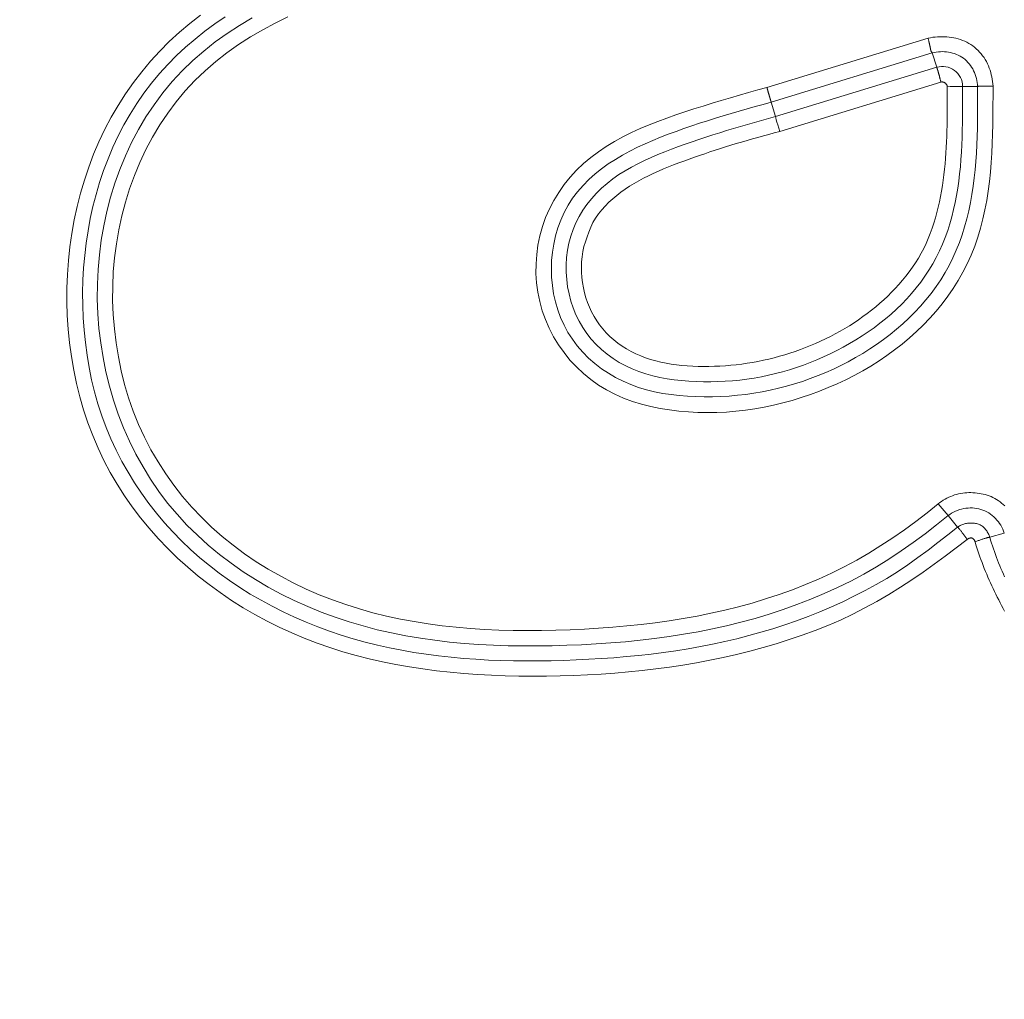
# Model space of a CAD drawing. Units: inches. Extents: x -146 to 149, y 0 to 225.
# Drawn here: x -81 to -79, y 59 to 60 of the extents above; entities that cross this region are included whole.
import ezdxf

# ---------------------------------------------------------------- set-up
doc = ezdxf.new("R2010")
doc.units = ezdxf.units.IN
doc.header["$MEASUREMENT"] = 0
doc.header["$PDMODE"] = 2
doc.header["$PDSIZE"] = 0.03
doc.layers.add('Unnamed [1]', color=7, linetype='Continuous', lineweight=0)
doc.styles.add('CK_TEXT_STYLE_0003', font='times.ttf', dxfattribs={"width": 0.75, "height": 4})
doc.styles.add('CK_TEXT_STYLE_0004', font='txt', dxfattribs={"width": 0.75, "height": 4})
doc.dimstyles.new('KEYCREATOR_DIMSTYLE', dxfattribs={"dimtxt": 4, "dimasz": 4, "dimexe": 1, "dimexo": 1, "dimgap": 1, "dimtad": 0, "dimtih": 1, "dimtoh": 1, "dimdec": 6, "dimzin": 4, "dimdsep": 46, "dimlunit": 5, "dimtxsty": 'CK_TEXT_STYLE_0003', "dimsah": 1, "dimcen": 0, "dimadec": 0, "dimazin": 0, "dimtfac": 1, "dimtdec": 6, "dimtofl": 0, "dimtmove": 0, "dimatfit": 3, "dimfxl": 1, "dimfrac": 2, "dimtolj": 1, "dimtzin": 0, "dimarcsym": 0})

# ---------------------------------------------------------------- blocks, each defined once
blk = doc.blocks.new('*D3')
at = {"layer": 'Defpoints', "color": 0}
for p in [(-107.1189, 99.6032), (-70.2728, 0), (-50.2667, 0)]:
    blk.add_point(p, dxfattribs=at)
at = {"layer": 'Unnamed [1]', "color": 18, "lineweight": -2, "true_color": 0x000000}
for p, q in [((-106.1189, 99.6032), (-49.2667, 99.6032)), ((-50.2667, 95.6032), (-50.2667, 54.669)), ((-50.2667, 4), (-50.2667, 42.1809)), ((-69.2728, 0), (-49.2667, 0))]:
    blk.add_line(p, q, dxfattribs=at)
at = {"layer": 'Unnamed [1]', "color": 18, "true_color": 0x000000}
for points in [[(-49.6001, 95.6032), (-50.9334, 95.6032), (-50.2667, 99.6032)], [(-50.9334, 4), (-49.6001, 4), (-50.2667, 0)]]:
    blk.add_solid(points, dxfattribs=at)
at = {"layer": 'Unnamed [1]', "color": 18, "lineweight": 0, "true_color": 0x000000, "insert": (-50.2667, 48.425), "char_height": 4, "attachment_point": 5, "line_spacing_factor": 0.96, "style": 'CK_TEXT_STYLE_0004'}
blk.add_mtext('\\A1;101"\\P{OAH}', dxfattribs=at)

msp = doc.modelspace()

# ---------------------------------------------------------------- linework, layer by layer
at = {"layer": 'Unnamed [1]', "color": 18, "linetype": 'Continuous', "lineweight": 0, "true_color": 0x000000}
for p, q in [((-79.7875289, 60.1279133), (-79.5346823, 60.2052233)), ((-79.7807531, 60.1047333), (-79.527981, 60.1820206)), ((-79.5210913, 60.1594876), (-79.5279808, 60.1820198)), ((-79.774142, 60.0821144), (-79.5210911, 60.1594868)), ((-79.7673667, 60.0589342), (-79.5144894, 60.1362536)), ((-79.4804166, 60.1293846), (-79.4568547, 60.1293801)), ((-79.7807531, 60.1047333), (-79.774142, 60.0821144)), ((-79.518812, 59.4745619), (-79.5033592, 59.4560054)), ((-79.5033592, 59.4560054), (-79.48822, 59.4378238)), ((-79.4150631, 59.4284022), (-79.4377703, 59.4220791))]:
    msp.add_line(p, q, dxfattribs=at)
at = {"layer": 'Unnamed [1]', "color": 18, "linetype": 'Continuous', "lineweight": 0}
for points in [[(-79.4734145, 59.4187458), (-79.4904149, 59.4056254), (-79.5075723, 59.3926812), (-79.5249053, 59.3799622), (-79.5424325, 59.3675177), (-79.5601726, 59.355397), (-79.5781444, 59.3436494), (-79.5963664, 59.3323239), (-79.6148572, 59.32147), (-79.6336357, 59.3111368), (-79.6527204, 59.3013736), (-79.67213, 59.2922297), (-79.6918832, 59.2837542), (-79.7118961, 59.2758727), (-79.7320664, 59.2684707), (-79.7523852, 59.2615372), (-79.7728438, 59.2550611), (-79.7934332, 59.2490315), (-79.8141445, 59.2434373), (-79.8349689, 59.2382675), (-79.8558976, 59.2335112), (-79.8769216, 59.2291574), (-79.8980321, 59.225195), (-79.9192202, 59.221613), (-79.9404771, 59.2184005), (-79.9617938, 59.2155465), (-79.9831616, 59.2130399), (-80.0045715, 59.2108697), (-80.0260146, 59.209025), (-80.0474822, 59.2074947), (-80.0689652, 59.2062679), (-80.090455, 59.2053335), (-80.1119425, 59.2046805), (-80.133452, 59.2042926), (-80.1550035, 59.2041746), (-80.1765821, 59.2043471), (-80.1981729, 59.2048311), (-80.2197607, 59.2056473), (-80.2413308, 59.2068165), (-80.2628681, 59.2083594), (-80.2843576, 59.210297), (-80.3057845, 59.2126498), (-80.3271337, 59.2154389), (-80.3483902, 59.2186848), (-80.3695392, 59.2224085), (-80.3905656, 59.2266306), (-80.4114545, 59.231372), (-80.4321909, 59.2366535), (-80.4527599, 59.2424959), (-80.4731465, 59.2489199), (-80.4933357, 59.2559464), (-80.5133125, 59.263596), (-80.5330621, 59.2718897), (-80.5525668, 59.2808429), (-80.5717989, 59.2904498), (-80.5907283, 59.3006995), (-80.6093244, 59.3115808), (-80.6275571, 59.3230827), (-80.645396, 59.3351943), (-80.6628108, 59.3479045), (-80.6797713, 59.3612021), (-80.6962472, 59.3750763), (-80.712208, 59.3895159), (-80.7276236, 59.40451), (-80.7424637, 59.4200474), (-80.7566981, 59.4361159), (-80.7702981, 59.452698), (-80.7832351, 59.4697752), (-80.7954803, 59.4873286), (-80.8070053, 59.5053396), (-80.8177814, 59.5237896), (-80.82778, 59.5426597), (-80.8369726, 59.5619315), (-80.8453374, 59.5815833), (-80.8528806, 59.601583), (-80.8596154, 59.6218954), (-80.8655548, 59.6424855), (-80.870712, 59.6633183), (-80.8751002, 59.6843585), (-80.8787323, 59.7055713), (-80.8816216, 59.7269216), (-80.8837783, 59.7483751), (-80.885202, 59.7699012), (-80.8858892, 59.79147), (-80.8858366, 59.8130518), (-80.8850407, 59.8346167), (-80.8834984, 59.856135), (-80.8812061, 59.8775767), (-80.8781606, 59.8989121), (-80.8743585, 59.9201114), (-80.8697964, 59.9411448), (-80.8644709, 59.9619824), (-80.8583788, 59.9825944), (-80.8515166, 60.0029511), (-80.843881, 60.0230226), (-80.8354686, 60.042779), (-80.8262761, 60.0621906), (-80.8162788, 60.081202), (-80.8054718, 60.0997585), (-80.7938811, 60.1178311), (-80.7815328, 60.1353911), (-80.7684528, 60.1524095), (-80.7546674, 60.1688577), (-80.7402024, 60.1847066), (-80.725084, 60.1999275), (-80.7093383, 60.2144915), (-80.6929912, 60.2283698), (-80.6760689, 60.2415336)], [(-79.48822, 59.4378238), (-79.503688, 59.4258127), (-79.519174, 59.4137834), (-79.5347511, 59.4018594), (-79.5504924, 59.3901643), (-79.566471, 59.3788217), (-79.58276, 59.3679552), (-79.5994033, 59.3576447), (-79.6163254, 59.3477933), (-79.6335015, 59.3383845), (-79.6509153, 59.3294142), (-79.6685501, 59.3208787), (-79.6863897, 59.312774), (-79.7044175, 59.3050962), (-79.7226172, 59.2978413), (-79.7409722, 59.2910056), (-79.7594662, 59.2845851), (-79.7780828, 59.2785759), (-79.7968072, 59.2729727), (-79.8156323, 59.2677648), (-79.8345524, 59.2629403), (-79.8535622, 59.2584871), (-79.8726561, 59.2543931), (-79.8918287, 59.2506463), (-79.9110744, 59.2472347), (-79.9303878, 59.2441462), (-79.9497634, 59.2413688), (-79.9691957, 59.2388905), (-79.9886792, 59.2366992), (-80.0082084, 59.2347828), (-80.0277779, 59.2331295), (-80.0473821, 59.231727), (-80.0670156, 59.2305635), (-80.0866729, 59.2296268), (-80.1063484, 59.2289048), (-80.1260364, 59.2283908), (-80.1457296, 59.2280979), (-80.1654201, 59.2280446), (-80.1851005, 59.2282493), (-80.2047629, 59.2287304), (-80.2243998, 59.2295063), (-80.2440034, 59.2305955), (-80.263566, 59.2320163), (-80.28308, 59.2337872), (-80.3025377, 59.2359266), (-80.3219314, 59.2384528), (-80.3412535, 59.2413843), (-80.3604962, 59.2447395), (-80.3796519, 59.2485369), (-80.3987128, 59.2527948), (-80.4176715, 59.2575316), (-80.43652, 59.2627657), (-80.4552482, 59.2685125), (-80.473835, 59.2747748), (-80.4922571, 59.2815521), (-80.5104907, 59.2888443), (-80.5285123, 59.296651), (-80.5462984, 59.3049719), (-80.5638254, 59.3138067), (-80.5810697, 59.323155), (-80.5980079, 59.3330165), (-80.6146163, 59.343391), (-80.6308713, 59.3542782), (-80.6467495, 59.3656776), (-80.6622273, 59.377589), (-80.677281, 59.3900121), (-80.6918872, 59.4029465), (-80.7060222, 59.416392), (-80.7196626, 59.4303482), (-80.7327853, 59.4448113), (-80.7453691, 59.459763), (-80.7573936, 59.4751815), (-80.7688382, 59.4910451), (-80.7796823, 59.5073319), (-80.7899054, 59.5240202), (-80.7994869, 59.5410881), (-80.8084062, 59.5585139), (-80.8166428, 59.5762758), (-80.8241762, 59.594352), (-80.8309857, 59.6127207), (-80.8370509, 59.6313601), (-80.8423546, 59.6502471), (-80.8469608, 59.6693304), (-80.8509057, 59.6885719), (-80.8541964, 59.7079445), (-80.8568399, 59.727421), (-80.8588434, 59.7469743), (-80.860214, 59.7665773), (-80.8609587, 59.7862029), (-80.8610847, 59.8058239), (-80.860599, 59.8254132), (-80.8595087, 59.8449438), (-80.857821, 59.8643884), (-80.8555429, 59.8837199), (-80.8526696, 59.9029277), (-80.8491333, 59.9220783), (-80.84492, 59.9411498), (-80.8400274, 59.9601033), (-80.8344532, 59.9789), (-80.8281951, 59.9975009), (-80.8212506, 60.0158671), (-80.8136175, 60.0339599), (-80.8052934, 60.0517402), (-80.7962759, 60.0691693), (-80.7865628, 60.0862083), (-80.7761516, 60.1028182), (-80.7650401, 60.1189603), (-80.7532265, 60.1345758), (-80.74073, 60.1496004), (-80.7275875, 60.1640377), (-80.7138362, 60.177894), (-80.699513, 60.1911755), (-80.6846553, 60.2038883), (-80.6693, 60.2160388), (-80.6534844, 60.2276331), (-80.6372455, 60.2386775)], [(-80.5948659, 60.2370179), (-80.614766, 60.2252399), (-80.6341544, 60.2126771), (-80.6529447, 60.1992931), (-80.6710508, 60.1850517), (-80.6883863, 60.1699165), (-80.7048748, 60.1538671), (-80.7204776, 60.1369477), (-80.735166, 60.1192184), (-80.748911, 60.1007392), (-80.7616837, 60.0815703), (-80.7734553, 60.0617718), (-80.7841968, 60.0414038), (-80.7939255, 60.0205457), (-80.8026797, 59.9992663), (-80.8104622, 59.9776091), (-80.8172758, 59.9556179), (-80.8231233, 59.9333365), (-80.8280076, 59.9108086), (-80.8319313, 59.8880778), (-80.8348973, 59.865188), (-80.8369085, 59.8421829), (-80.8379675, 59.8191061), (-80.8380771, 59.7960014), (-80.8372403, 59.7729125), (-80.8354597, 59.7498832), (-80.8327381, 59.7269571), (-80.8290785, 59.7041781), (-80.8244834, 59.6815898), (-80.8189559, 59.6592359), (-80.8124985, 59.6371602), (-80.8051142, 59.6154064), (-80.7968057, 59.5940183), (-80.7875759, 59.5730395), (-80.7774274, 59.5525138), (-80.7663632, 59.5324848), (-80.754386, 59.5129965), (-80.7414985, 59.4940923), (-80.7277037, 59.4758162), (-80.7130043, 59.4582118), (-80.697403, 59.4413228), (-80.6810059, 59.4251812), (-80.6639424, 59.4097887), (-80.6462507, 59.3951435), (-80.627969, 59.3812439), (-80.6091354, 59.3680881), (-80.5897881, 59.3556743), (-80.5699652, 59.3440009), (-80.549705, 59.333066), (-80.5290455, 59.3228679), (-80.5080249, 59.3134048), (-80.4866815, 59.304675), (-80.4650533, 59.2966767), (-80.4431785, 59.2894082), (-80.4210953, 59.2828677), (-80.3988381, 59.2770483), (-80.3764266, 59.2719223), (-80.3538768, 59.2674568), (-80.3312045, 59.2636191), (-80.3084257, 59.2603761), (-80.2855564, 59.2576952), (-80.2626125, 59.2555433), (-80.23961, 59.2538877), (-80.2165648, 59.2526956), (-80.1934928, 59.2519339), (-80.1704101, 59.25157), (-80.1473324, 59.2515709), (-80.1242759, 59.2519038), (-80.1012563, 59.2525358), (-80.0782642, 59.2534572), (-80.0552857, 59.2546936), (-80.0323302, 59.256265), (-80.0094072, 59.2581918), (-79.9865263, 59.260494), (-79.9636968, 59.2631918), (-79.9409284, 59.2663053), (-79.9182305, 59.2698549), (-79.8956125, 59.2738605), (-79.8730841, 59.2783424), (-79.8506546, 59.2833207), (-79.8283336, 59.2888157), (-79.8061306, 59.2948474), (-79.7840551, 59.301436), (-79.7621211, 59.3086002), (-79.7403612, 59.3163524), (-79.7188126, 59.3247037), (-79.6975124, 59.3336651), (-79.6764978, 59.3432474), (-79.655806, 59.3534618), (-79.6354741, 59.3643191), (-79.6155305, 59.3758209), (-79.5959689, 59.387931), (-79.576774, 59.4006036), (-79.5579308, 59.4137931), (-79.539424, 59.4274537), (-79.5212385, 59.4415397), (-79.5033592, 59.4560054)], [(-80.5389284, 60.2387854), (-80.5589313, 60.2289307), (-80.5786014, 60.218391), (-80.5978544, 60.2071279), (-80.6166062, 60.1951028), (-80.6347728, 60.182277), (-80.6522699, 60.1686121), (-80.6690135, 60.1540694), (-80.6849301, 60.1386276), (-80.6999898, 60.1223341), (-80.7141732, 60.1052533), (-80.7274609, 60.08745), (-80.7398339, 60.0689886), (-80.7512726, 60.0499337), (-80.7617579, 60.0303499), (-80.7712744, 60.0102982), (-80.779823, 59.9898258), (-80.7874086, 59.9689761), (-80.7940358, 59.9477928), (-80.7997096, 59.9263196), (-80.8044348, 59.9045999), (-80.8082163, 59.8826773), (-80.8110588, 59.8605955), (-80.8129671, 59.838398), (-80.8139462, 59.8161285), (-80.8140008, 59.7938304), (-80.8131358, 59.7715475), (-80.8113561, 59.7493233), (-80.8086663, 59.7272013), (-80.8050714, 59.7052252), (-80.8005762, 59.6834385), (-80.7951855, 59.6618849), (-80.7888864, 59.640613), (-80.7815865, 59.6196943), (-80.7732954, 59.5991697), (-80.7640418, 59.5790748), (-80.7538543, 59.5594452), (-80.7427613, 59.5403165), (-80.7307914, 59.5217242), (-80.7179733, 59.5037038), (-80.7043353, 59.4862909), (-80.6899062, 59.4695212), (-80.6747144, 59.4534301), (-80.6587913, 59.4380475), (-80.6421795, 59.4233806), (-80.6249241, 59.4094308), (-80.6070706, 59.3961997), (-80.5886643, 59.3836888), (-80.5697504, 59.3718995), (-80.5503743, 59.3608332), (-80.5305814, 59.3504916), (-80.5104169, 59.340876), (-80.4899261, 59.331988), (-80.4691543, 59.323829), (-80.448147, 59.3164005), (-80.4269493, 59.309704), (-80.4056066, 59.303741), (-80.3841289, 59.298468), (-80.3625047, 59.2938226), (-80.3407468, 59.2897772), (-80.3188682, 59.2863045), (-80.2968819, 59.2833772), (-80.2748009, 59.2809678), (-80.252638, 59.2790489), (-80.2304063, 59.2775933), (-80.2081187, 59.2765734), (-80.1857882, 59.2759619), (-80.1634277, 59.2757314), (-80.1410502, 59.2758545), (-80.1186686, 59.2763039), (-80.0962959, 59.2770522), (-80.0739444, 59.2780799), (-80.0516239, 59.2793992), (-80.0293435, 59.2810303), (-80.0071124, 59.2829933), (-79.9849396, 59.2853085), (-79.9628345, 59.2879959), (-79.940806, 59.2910757), (-79.9188633, 59.294568), (-79.8970156, 59.2984931), (-79.875272, 59.302871), (-79.8536416, 59.307722), (-79.8321336, 59.3130661), (-79.8107571, 59.3189236), (-79.7895213, 59.3253146), (-79.7684385, 59.3322576), (-79.7475338, 59.3397651), (-79.7268356, 59.3478477), (-79.7063722, 59.3565165), (-79.686172, 59.365782), (-79.6662633, 59.3756551), (-79.6466745, 59.3861466), (-79.6274279, 59.3972579), (-79.6085215, 59.4089523), (-79.5899472, 59.4211839), (-79.5716972, 59.4339067), (-79.5537633, 59.4470746), (-79.5361376, 59.4606417), (-79.518812, 59.4745619)], [(-79.5346823, 60.2052233), (-79.5310757, 60.2059317), (-79.5274389, 60.2065141), (-79.5237789, 60.2069683), (-79.5201024, 60.2072922), (-79.5164163, 60.2074837), (-79.5127276, 60.2075408), (-79.5090431, 60.2074614), (-79.5053697, 60.2072435), (-79.5017143, 60.2068848), (-79.4980837, 60.2063835), (-79.4944848, 60.2057373), (-79.4909245, 60.2049442), (-79.4874096, 60.2040021), (-79.4839471, 60.202909), (-79.4805438, 60.2016628), (-79.4772066, 60.2002614), (-79.4739424, 60.1987027), (-79.470758, 60.1969846), (-79.4676603, 60.1951051), (-79.4646562, 60.193062), (-79.4617527, 60.1908553), (-79.458957, 60.1884926), (-79.4562767, 60.1859835), (-79.453719, 60.1833374), (-79.4512915, 60.180564), (-79.4490015, 60.1776729), (-79.4468564, 60.1746736), (-79.4448637, 60.1715756), (-79.4430307, 60.1683887), (-79.441365, 60.1651222), (-79.439871, 60.1617854), (-79.4385421, 60.1583855), (-79.4373686, 60.1549295), (-79.4363411, 60.1514243), (-79.43545, 60.1478766), (-79.4346856, 60.1442935), (-79.4340386, 60.1406818), (-79.4334992, 60.1370484), (-79.433058, 60.1334002), (-79.4327055, 60.129744)], [(-79.5346823, 60.2052233), (-79.5345153, 60.2045601), (-79.534349, 60.2038971), (-79.5341835, 60.2032347), (-79.5340191, 60.2025735), (-79.5338559, 60.201914), (-79.5336941, 60.2012567), (-79.533534, 60.200602), (-79.5333756, 60.1999504), (-79.5332192, 60.1993025), (-79.533065, 60.1986588), (-79.5329131, 60.1980197), (-79.5327638, 60.1973858), (-79.5326171, 60.1967576), (-79.5324734, 60.1961355), (-79.5323327, 60.19552), (-79.5321953, 60.1949117), (-79.5320614, 60.194311), (-79.5319311, 60.1937185), (-79.5318046, 60.1931347), (-79.5316821, 60.1925599), (-79.5315638, 60.1919949), (-79.5314498, 60.19144), (-79.5313404, 60.1908957), (-79.5312358, 60.1903625)], [(-79.5312358, 60.1903625), (-79.5311617, 60.1899685), (-79.531092, 60.1895782), (-79.5310257, 60.1891922), (-79.5309616, 60.1888111), (-79.5308988, 60.1884358), (-79.5308362, 60.1880669), (-79.5307727, 60.1877051), (-79.5307073, 60.187351), (-79.5306389, 60.1870054), (-79.5305665, 60.1866689), (-79.5304889, 60.1863423), (-79.5304052, 60.1860263), (-79.5303143, 60.1857214), (-79.5302151, 60.1854285), (-79.5301065, 60.1851481), (-79.5299876, 60.1848811), (-79.5298578, 60.1846278), (-79.5297186, 60.1843878), (-79.5295723, 60.1841603), (-79.5294209, 60.1839447), (-79.5292665, 60.1837402), (-79.5291113, 60.1835461), (-79.5289574, 60.1833617), (-79.5288069, 60.1831863), (-79.528662, 60.1830191), (-79.5285247, 60.1828595), (-79.5283972, 60.1827068), (-79.5282816, 60.1825601), (-79.5281801, 60.1824189), (-79.5280947, 60.1822824), (-79.5280276, 60.1821498), (-79.527981, 60.1820206)], [(-79.4568547, 60.1293801), (-79.4570417, 60.1325785), (-79.457407, 60.1357676), (-79.4579469, 60.1389371), (-79.4586578, 60.1420764), (-79.459536, 60.1451751), (-79.4605778, 60.1482226), (-79.4617796, 60.1512085), (-79.4631376, 60.1541223), (-79.4646482, 60.1569536), (-79.4663077, 60.1596918), (-79.4681124, 60.1623264), (-79.4700586, 60.1648471), (-79.4721428, 60.1672432), (-79.4743611, 60.1695043), (-79.4767099, 60.17162), (-79.4791856, 60.1735797), (-79.4817832, 60.1753747), (-79.4844929, 60.1770028), (-79.4873035, 60.1784635), (-79.490204, 60.1797565), (-79.4931833, 60.1808812), (-79.4962303, 60.1818372), (-79.4993338, 60.1826241), (-79.5024828, 60.1832413), (-79.5056662, 60.1836886), (-79.5088729, 60.1839653), (-79.5120918, 60.1840711), (-79.5153118, 60.1840054), (-79.5185218, 60.183768), (-79.5217107, 60.1833582), (-79.5248674, 60.1827756), (-79.5279808, 60.1820198)], [(-79.5183571, 60.1509856), (-79.518501, 60.1515039), (-79.5186445, 60.1520091), (-79.5187873, 60.1525011), (-79.518929, 60.1529797), (-79.5190695, 60.1534447), (-79.5192083, 60.153896), (-79.5193451, 60.1543335), (-79.5194798, 60.1547568), (-79.519612, 60.155166), (-79.5197413, 60.1555608), (-79.5198675, 60.1559411), (-79.5199904, 60.1563067), (-79.5201095, 60.1566574), (-79.5202247, 60.156993), (-79.5203355, 60.1573135), (-79.5204418, 60.1576186), (-79.5205432, 60.1579082), (-79.5206394, 60.1581821), (-79.5207301, 60.1584401), (-79.520815, 60.1586822), (-79.5208939, 60.158908), (-79.5209664, 60.1591175), (-79.5210322, 60.1593105), (-79.5210911, 60.1594868)], [(-79.5144894, 60.1362536), (-79.5146562, 60.1369139), (-79.5148235, 60.1375735), (-79.5149911, 60.138232), (-79.5151589, 60.1388888), (-79.5153267, 60.1395436), (-79.5154944, 60.1401958), (-79.5156619, 60.1408451), (-79.5158291, 60.141491), (-79.5159959, 60.1421329), (-79.516162, 60.1427705), (-79.5163275, 60.1434034), (-79.5164921, 60.1440309), (-79.5166557, 60.1446528), (-79.5168183, 60.1452684), (-79.5169797, 60.1458775), (-79.5171397, 60.1464795), (-79.5172983, 60.1470739), (-79.5174553, 60.1476603), (-79.5176106, 60.1482383), (-79.5177641, 60.1488074), (-79.5179156, 60.1493671), (-79.518065, 60.149917), (-79.5182122, 60.1504567), (-79.5183571, 60.1509856)], [(-79.4327055, 60.129744), (-79.4327441, 60.1148047), (-79.4328019, 60.0998281), (-79.4329166, 60.084826), (-79.4331257, 60.0698104), (-79.4334668, 60.0547935), (-79.4339775, 60.039787), (-79.4346953, 60.0248032), (-79.4356578, 60.0098538), (-79.4369027, 59.9949509), (-79.4384674, 59.9801066), (-79.4403897, 59.9653327), (-79.4427069, 59.9506414), (-79.4454568, 59.9360445), (-79.4486769, 59.921554), (-79.4524048, 59.907182), (-79.456678, 59.8929405), (-79.4615342, 59.8788413), (-79.4670128, 59.8649176), (-79.473138, 59.851305), (-79.479886, 59.8380306), (-79.4872286, 59.8251003), (-79.4951375, 59.8125199), (-79.5035844, 59.8002952), (-79.512541, 59.7884322), (-79.5219791, 59.7769365), (-79.5318702, 59.7658142), (-79.5421862, 59.755071), (-79.5528987, 59.7447127), (-79.5639813, 59.7347445), (-79.5754144, 59.7251684), (-79.5871803, 59.7159855), (-79.5992614, 59.7071971), (-79.61164, 59.6988045), (-79.6242984, 59.6908089), (-79.6372189, 59.6832116), (-79.6503837, 59.6760136), (-79.6637753, 59.6692164), (-79.6773758, 59.6628212), (-79.6911677, 59.6568291), (-79.7051332, 59.6512414), (-79.7192546, 59.6460593), (-79.7335143, 59.6412841), (-79.7478954, 59.6369185), (-79.7623851, 59.632971), (-79.7769712, 59.6294514), (-79.7916417, 59.6263698), (-79.8063845, 59.623736), (-79.8211877, 59.6215599), (-79.8360391, 59.6198516), (-79.8509268, 59.618621), (-79.8658387, 59.6178779), (-79.8807626, 59.6176323), (-79.8956867, 59.6178942), (-79.9105988, 59.6186735), (-79.925487, 59.6199801), (-79.940339, 59.6218239), (-79.9551342, 59.6242225), (-79.9698162, 59.6272235), (-79.98432, 59.6308821), (-79.9985806, 59.6352537), (-80.0125328, 59.6403935), (-80.0261117, 59.6463567), (-80.0392521, 59.6531985), (-80.0518919, 59.6609557), (-80.0639802, 59.669591), (-80.0754687, 59.6790486), (-80.0863095, 59.6892725), (-80.0964545, 59.700207), (-80.1058554, 59.7117962), (-80.1144643, 59.7239843), (-80.122233, 59.7367155), (-80.1291135, 59.7499338), (-80.1350576, 59.7635835), (-80.1400183, 59.7776084), (-80.1439729, 59.791946), (-80.1469232, 59.806527), (-80.148872, 59.8212821), (-80.1498221, 59.8361418), (-80.1497762, 59.8510367), (-80.1487371, 59.8658975), (-80.1467077, 59.8806546), (-80.1436907, 59.8952386), (-80.1396889, 59.9095802), (-80.1347051, 59.9236099), (-80.1287501, 59.9372617), (-80.1218664, 59.950483), (-80.1141046, 59.9632248), (-80.1055153, 59.975438), (-80.096149, 59.9870734), (-80.0860563, 59.998082), (-80.0752877, 60.0084145), (-80.0638969, 60.0180381), (-80.0519504, 60.026984), (-80.0395178, 60.0352997), (-80.0266688, 60.0430326), (-80.0134729, 60.0502302), (-79.9999999, 60.0569398), (-79.9863192, 60.063209), (-79.9724922, 60.0690847), (-79.9585459, 60.0746123), (-79.9444993, 60.0798366), (-79.9303711, 60.0848026), (-79.91618, 60.0895552), (-79.9019448, 60.0941393), (-79.8876843, 60.0985998), (-79.8734139, 60.1029751), (-79.8591346, 60.1072778), (-79.8448444, 60.1115139), (-79.8305409, 60.1156894), (-79.816222, 60.1198105), (-79.8018854, 60.1238831), (-79.7875289, 60.1279133)], [(-79.4568539, 60.1293801), (-79.4568549, 60.1163347), (-79.4568691, 60.103271), (-79.4569241, 60.0901951), (-79.4570473, 60.077113), (-79.457266, 60.0640306), (-79.4576077, 60.050954), (-79.4580998, 60.0378891), (-79.4587698, 60.0248418), (-79.4596449, 60.0118183), (-79.4607528, 59.9988245), (-79.4621208, 59.9858664), (-79.4637762, 59.9729499), (-79.4657466, 59.960081), (-79.4680593, 59.9472657), (-79.4707418, 59.9345101), (-79.4738197, 59.9218239), (-79.4773112, 59.9092321), (-79.481233, 59.8967635), (-79.4856013, 59.8844469), (-79.4904329, 59.8723112), (-79.4957441, 59.8603852), (-79.5015514, 59.8486976), (-79.5078704, 59.837277), (-79.514696, 59.8261428), (-79.5220018, 59.8153058), (-79.529761, 59.8047761), (-79.5379465, 59.7945643), (-79.5465313, 59.7846804), (-79.5554882, 59.7751348), (-79.5647905, 59.7659378), (-79.5743916, 59.7570742), (-79.5842564, 59.7485231), (-79.5943745, 59.7402868), (-79.6047352, 59.7323672), (-79.6153283, 59.7247664), (-79.6261431, 59.7174865), (-79.6371692, 59.7105296), (-79.6483961, 59.7038977), (-79.6598134, 59.6975929), (-79.6714106, 59.6916173), (-79.6831771, 59.6859729), (-79.6951026, 59.6806618), (-79.7071766, 59.6756862), (-79.7193885, 59.6710479), (-79.7317279, 59.6667492), (-79.7441844, 59.6627921), (-79.7567473, 59.6591787), (-79.7694064, 59.655911), (-79.782151, 59.6529911), (-79.7949708, 59.650421), (-79.8078552, 59.648203), (-79.8207938, 59.6463389), (-79.833776, 59.6448309), (-79.8467915, 59.6436811), (-79.8598297, 59.6428915), (-79.8728802, 59.6424642), (-79.8859325, 59.6424013), (-79.8989761, 59.6427048), (-79.9120005, 59.6433768), (-79.9249952, 59.6444194), (-79.9379637, 59.6458943), (-79.950886, 59.6478861), (-79.9637166, 59.6504309), (-79.9764104, 59.6535651), (-79.9889219, 59.6573249), (-80.0012057, 59.6617465), (-80.0132165, 59.6668663), (-80.0249086, 59.672719), (-80.0362275, 59.6793082), (-80.0471098, 59.6866059), (-80.0574918, 59.6945828), (-80.0673098, 59.7032094), (-80.0765002, 59.7124567), (-80.0849992, 59.7222951), (-80.0927432, 59.7326953), (-80.099679, 59.7436232), (-80.105796, 59.7550248), (-80.1110942, 59.7668414), (-80.1155736, 59.779014), (-80.1192341, 59.7914839), (-80.1220758, 59.8041924), (-80.1240987, 59.8170805), (-80.1253026, 59.8300895), (-80.1256876, 59.8431605), (-80.1252537, 59.8562348), (-80.1240008, 59.8692536), (-80.121929, 59.882158), (-80.1190382, 59.8948891), (-80.1153284, 59.9073883), (-80.1107996, 59.9195968), (-80.1054517, 59.9314555), (-80.0992848, 59.9429059), (-80.0922988, 59.9538891), (-80.0844978, 59.9643442), (-80.0759862, 59.9741932), (-80.0668544, 59.9834409), (-80.0571613, 59.9921179), (-80.0469663, 60.0002549), (-80.0363286, 60.0078828), (-80.0253072, 60.0150321), (-80.0139616, 60.0217336), (-80.0023507, 60.028018), (-79.9905339, 60.033916), (-79.9785703, 60.0394584), (-79.9665192, 60.0446757), (-79.9544148, 60.0496355), (-79.9422546, 60.0543946), (-79.9300422, 60.0589679), (-79.9177813, 60.06337), (-79.9054754, 60.0676159), (-79.8931283, 60.0717203), (-79.8807437, 60.075698), (-79.8683251, 60.0795637), (-79.8558763, 60.0833324), (-79.8434009, 60.0870187), (-79.8309026, 60.0906375), (-79.818385, 60.0942036), (-79.8058518, 60.0977317), (-79.7933066, 60.1012367), (-79.7807531, 60.1047333)], [(-79.4804174, 60.1293846), (-79.4804542, 60.1179674), (-79.4804868, 60.1065307), (-79.4805358, 60.0950797), (-79.4806218, 60.0836194), (-79.4807655, 60.0721551), (-79.4809876, 60.0606918), (-79.4813085, 60.0492346), (-79.4817491, 60.0377888), (-79.48233, 60.0263593), (-79.4830717, 60.0149515), (-79.483995, 60.0035703), (-79.4851205, 59.9922209), (-79.4864688, 59.9809084), (-79.4880606, 59.969638), (-79.4899165, 59.9584148), (-79.4920572, 59.9472439), (-79.4945033, 59.9361304), (-79.4972754, 59.9250795), (-79.5003942, 59.9140963), (-79.5038804, 59.9031859), (-79.5077707, 59.8923968), (-79.5120814, 59.8817821), (-79.5168022, 59.871354), (-79.521923, 59.8611244), (-79.5274334, 59.8511055), (-79.5333234, 59.8413093), (-79.5395826, 59.8317481), (-79.5462009, 59.8224338), (-79.553168, 59.8133787), (-79.5604737, 59.8045947), (-79.5681079, 59.7960939), (-79.5760602, 59.7878886), (-79.5842898, 59.7799683), (-79.5927557, 59.7723139), (-79.6014474, 59.7649239), (-79.6103546, 59.757797), (-79.619467, 59.7509319), (-79.628774, 59.7443271), (-79.6382654, 59.7379812), (-79.6479307, 59.7318929), (-79.6577597, 59.7260609), (-79.6677418, 59.7204836), (-79.6778667, 59.7151598), (-79.688124, 59.7100881), (-79.6985034, 59.7052671), (-79.7089945, 59.7006954), (-79.7195868, 59.6963717), (-79.73027, 59.6922945), (-79.7410458, 59.6884903), (-79.7519179, 59.6849858), (-79.7628789, 59.6817804), (-79.7739214, 59.6788731), (-79.7850378, 59.6762633), (-79.7962208, 59.6739502), (-79.807463, 59.6719331), (-79.8187568, 59.6702111), (-79.8300948, 59.6687836), (-79.8414697, 59.6676497), (-79.852874, 59.6668088), (-79.8643002, 59.66626), (-79.8757409, 59.6660025), (-79.8871887, 59.6660357), (-79.8986361, 59.6663588), (-79.9100757, 59.6669709), (-79.9214968, 59.6678791), (-79.932876, 59.6691212), (-79.9441866, 59.6707426), (-79.9554017, 59.6727889), (-79.9664948, 59.6753055), (-79.977439, 59.6783381), (-79.9882078, 59.681932), (-79.9987743, 59.6861328), (-80.0091065, 59.6909755), (-80.0191514, 59.6964529), (-80.0288502, 59.7025474), (-80.0381445, 59.7092412), (-80.0469759, 59.7165167), (-80.0552856, 59.7243562), (-80.0630154, 59.732742), (-80.0701065, 59.7416564), (-80.0765099, 59.7510754), (-80.082214, 59.7609492), (-80.0872164, 59.7712218), (-80.0915149, 59.781837), (-80.0951073, 59.7927388), (-80.0979913, 59.8038711), (-80.1001647, 59.8151777), (-80.1016251, 59.8266025), (-80.1023703, 59.8380896), (-80.1023981, 59.8495827), (-80.1017062, 59.8610257), (-80.1002923, 59.8723627), (-80.0981542, 59.8835374), (-80.0952896, 59.8944938), (-80.0916962, 59.9051758), (-80.0873718, 59.9155273), (-80.0822903, 59.9255263), (-80.0764657, 59.935174), (-80.0699566, 59.9444487), (-80.0628212, 59.9533286), (-80.0551182, 59.9617922), (-80.0469057, 59.9698178), (-80.0382423, 59.9773837), (-80.0291863, 59.9844682), (-80.0197928, 59.9910608), (-80.0101034, 59.9971948), (-80.0001563, 60.0029148), (-79.9899897, 60.0082653), (-79.9796419, 60.0132907), (-79.9691512, 60.0180355), (-79.9585556, 60.0225443), (-79.9478936, 60.0268615), (-79.937197, 60.0310256), (-79.9264734, 60.035052), (-79.9157237, 60.0389496), (-79.9049493, 60.0427279), (-79.8941512, 60.046396), (-79.8833305, 60.0499632), (-79.8724886, 60.0534386), (-79.8616265, 60.0568316), (-79.8507453, 60.0601513), (-79.8398463, 60.0634071), (-79.8289306, 60.066608), (-79.8179993, 60.0697635), (-79.8070537, 60.0728826), (-79.7960948, 60.0759746), (-79.7851238, 60.0790488), (-79.774142, 60.0821144)], [(-79.7673667, 60.0589342), (-79.7758962, 60.0565691), (-79.7844584, 60.0542121), (-79.7930374, 60.0518546), (-79.8016172, 60.0494878), (-79.8101817, 60.047103), (-79.8187152, 60.0446916), (-79.8272017, 60.0422449), (-79.8356251, 60.0397541), (-79.8439696, 60.0372107), (-79.8522192, 60.0346057), (-79.8604176, 60.031959), (-79.8686169, 60.0292912), (-79.8768137, 60.0265955), (-79.8850047, 60.0238649), (-79.8931867, 60.0210924), (-79.9013563, 60.0182711), (-79.9095102, 60.0153942), (-79.9176451, 60.0124547), (-79.9257578, 60.0094456), (-79.9338448, 60.0063601), (-79.9419003, 60.0031898), (-79.9499077, 59.9999209), (-79.9578479, 59.9965384), (-79.9657016, 59.993027), (-79.9734497, 59.9893716), (-79.981073, 59.9855571), (-79.9885523, 59.9815683), (-79.9958684, 59.9773901), (-80.0030022, 59.9730073), (-80.0099345, 59.9684048), (-80.0166478, 59.9635697), (-80.0231315, 59.9584984), (-80.0293767, 59.9531895), (-80.0353744, 59.9476417), (-80.0411158, 59.9418536), (-80.0465771, 59.9358183), (-80.0516746, 59.9295071), (-80.0563101, 59.9228855), (-80.0603851, 59.9159192), (-80.0638011, 59.9085739), (-80.0668115, 59.9010323), (-80.0696681, 59.893475), (-80.0722705, 59.8858642), (-80.0745183, 59.8781623), (-80.0763109, 59.8703315), (-80.0775706, 59.8623484), (-80.0783105, 59.8542471), (-80.0785665, 59.8460757), (-80.0783743, 59.8378826), (-80.0777698, 59.8297161), (-80.0767815, 59.8216193), (-80.0754098, 59.8136146), (-80.0736478, 59.8057195), (-80.0714885, 59.7979511), (-80.0689252, 59.7903268), (-80.0659519, 59.7828655), (-80.0625674, 59.7755916), (-80.0587713, 59.7685311), (-80.0545635, 59.7617101), (-80.0499437, 59.7551547), (-80.0449161, 59.7488877), (-80.0395027, 59.7429195), (-80.0337302, 59.7372574), (-80.0276249, 59.7319089), (-80.0212135, 59.7268812), (-80.0145224, 59.7221815), (-80.0075782, 59.7178173), (-80.0004073, 59.7137959), (-79.9930364, 59.7101245), (-79.9854918, 59.7068105), (-79.9777978, 59.7038569), (-79.9699689, 59.7012493), (-79.9620172, 59.698969), (-79.9539548, 59.6969974), (-79.9457939, 59.6953158), (-79.9375465, 59.6939055), (-79.9292249, 59.6927479), (-79.9208411, 59.6918242), (-79.9124073, 59.6911159), (-79.9039356, 59.6906041), (-79.8954369, 59.6902732), (-79.886917, 59.6901194), (-79.8783802, 59.6901417), (-79.8698313, 59.6903393), (-79.8612746, 59.6907111), (-79.8527147, 59.6912564), (-79.8441561, 59.6919741), (-79.8356032, 59.6928635), (-79.8270606, 59.6939235), (-79.8185329, 59.6951534), (-79.8100244, 59.6965521), (-79.8015397, 59.6981188), (-79.7930833, 59.6998525), (-79.7846598, 59.7017524), (-79.7762735, 59.7038176), (-79.7679291, 59.7060471), (-79.759631, 59.7084401), (-79.7513838, 59.7109956), (-79.7431918, 59.7137127), (-79.7350598, 59.7165906), (-79.7269921, 59.7196282), (-79.7189932, 59.7228248), (-79.7110677, 59.7261794), (-79.7032201, 59.7296911), (-79.6954548, 59.7333589), (-79.6877764, 59.7371821), (-79.6801894, 59.7411597), (-79.6726983, 59.7452907), (-79.6653076, 59.7495743), (-79.6580218, 59.7540095), (-79.6508454, 59.7585955), (-79.6437829, 59.7633314), (-79.6368388, 59.7682162), (-79.6300177, 59.773249), (-79.6233239, 59.778429), (-79.6167621, 59.7837552), (-79.6103368, 59.7892267), (-79.6040523, 59.7948426), (-79.5979134, 59.800602), (-79.5919243, 59.8065041), (-79.5860728, 59.812576), (-79.5803549, 59.8188416), (-79.5747879, 59.8252948), (-79.5693893, 59.8319295), (-79.5641763, 59.8387393), (-79.5591663, 59.8457184), (-79.5543767, 59.8528604), (-79.5498249, 59.8601592), (-79.5455281, 59.8676088), (-79.5415038, 59.8752029), (-79.5377642, 59.8829345), (-79.5343018, 59.8907929), (-79.5311037, 59.8987667), (-79.5281573, 59.9068442), (-79.5254499, 59.9150138), (-79.5229688, 59.9232641), (-79.5207013, 59.9315834), (-79.5186346, 59.9399602), (-79.5167562, 59.948383), (-79.5150532, 59.9568401), (-79.5135138, 59.9653218), (-79.5121292, 59.9738248), (-79.5108913, 59.9823479), (-79.5097923, 59.9908896), (-79.5088241, 59.9994485), (-79.5079788, 60.0080232), (-79.5072482, 60.0166123), (-79.5066246, 60.0252143), (-79.5060998, 60.033828), (-79.5056659, 60.0424519), (-79.5053148, 60.0510845), (-79.5050387, 60.0597245), (-79.5048295, 60.0683704), (-79.5046792, 60.077021), (-79.5045798, 60.0856747), (-79.5045234, 60.0943301), (-79.504502, 60.1029859), (-79.5045075, 60.1116407), (-79.504532, 60.120293), (-79.5045675, 60.1289414)], [(-79.7875289, 60.1279133), (-79.7873395, 60.1272596), (-79.7871505, 60.1266064), (-79.786962, 60.1259542), (-79.786774, 60.1253035), (-79.7865867, 60.1246546), (-79.7864002, 60.1240082), (-79.7862146, 60.1233645), (-79.7860299, 60.1227241), (-79.7858464, 60.1220875), (-79.785664, 60.121455), (-79.7854829, 60.1208271), (-79.7853033, 60.1202044), (-79.7851251, 60.1195871), (-79.7849485, 60.1189759), (-79.7847736, 60.1183712), (-79.7846005, 60.1177733), (-79.7844293, 60.1171828), (-79.7842602, 60.1166002), (-79.7840931, 60.1160258), (-79.7839283, 60.1154601), (-79.7837657, 60.1149036), (-79.7836056, 60.1143568), (-79.7834481, 60.1138201), (-79.7832931, 60.1132939)], [(-79.5045675, 60.1289414), (-79.504626, 60.129536), (-79.5047312, 60.1301168), (-79.5048809, 60.1306821), (-79.5050729, 60.1312304), (-79.5053052, 60.1317602), (-79.5055756, 60.13227), (-79.5058818, 60.1327582), (-79.5062217, 60.1332232), (-79.5065933, 60.1336635), (-79.5069943, 60.1340776), (-79.5074225, 60.1344639), (-79.5078758, 60.1348208), (-79.5083521, 60.1351469), (-79.5088492, 60.1354405), (-79.5093649, 60.1357002), (-79.5098972, 60.1359244), (-79.5104437, 60.1361115), (-79.5110024, 60.13626), (-79.5115711, 60.1363683), (-79.5121477, 60.1364349), (-79.5127299, 60.1364583), (-79.5133157, 60.136437), (-79.5139029, 60.1363692), (-79.5144894, 60.1362536)], [(-79.4327055, 60.129744), (-79.4340588, 60.1297308), (-79.435402, 60.1297245), (-79.4367324, 60.1297239), (-79.4380472, 60.1297283), (-79.4393436, 60.1297366), (-79.4406191, 60.1297479), (-79.4418707, 60.1297613), (-79.4430958, 60.1297757), (-79.4442917, 60.1297903), (-79.4454555, 60.1298041), (-79.4465846, 60.1298161), (-79.4476762, 60.1298255), (-79.4487275, 60.1298311), (-79.4497359, 60.1298322), (-79.4506986, 60.1298277), (-79.4516128, 60.1298167), (-79.4524759, 60.1297982), (-79.453285, 60.1297713), (-79.4540375, 60.1297351), (-79.4547305, 60.1296885), (-79.4553614, 60.1296307), (-79.4559275, 60.1295606), (-79.4564259, 60.1294774), (-79.4568539, 60.1293801)], [(-79.7832931, 60.1132939), (-79.7831408, 60.1127775), (-79.7829922, 60.1122733), (-79.7828474, 60.1117816), (-79.7827063, 60.1113024), (-79.782569, 60.1108362), (-79.7824357, 60.110383), (-79.7823062, 60.1099432), (-79.7821807, 60.109517), (-79.7820593, 60.1091045), (-79.7819419, 60.1087062), (-79.7818286, 60.108322), (-79.7817195, 60.1079524), (-79.7816146, 60.1075975), (-79.781514, 60.1072576), (-79.7814177, 60.1069329), (-79.7813258, 60.1066237), (-79.7812383, 60.1063301), (-79.7811552, 60.1060524), (-79.7810766, 60.1057908), (-79.7810026, 60.1055457), (-79.7809332, 60.1053171), (-79.7808685, 60.1051053), (-79.7808084, 60.1049107), (-79.7807531, 60.1047333)], [(-79.4142867, 59.4715092), (-79.4167036, 59.473725), (-79.4192044, 59.4758324), (-79.421786, 59.4778257), (-79.424445, 59.479699), (-79.4271784, 59.4814465), (-79.4299828, 59.4830624), (-79.4328551, 59.4845409), (-79.4357919, 59.4858762), (-79.4387902, 59.4870624), (-79.4418466, 59.4880937), (-79.4449579, 59.4889644), (-79.4481106, 59.4897097), (-79.4512903, 59.4903654), (-79.4544925, 59.4909264), (-79.4577126, 59.4913875), (-79.460946, 59.4917434), (-79.4641883, 59.4919891), (-79.4674348, 59.4921192), (-79.470681, 59.4921287), (-79.4739224, 59.4920123), (-79.4771544, 59.4917649), (-79.4803725, 59.4913813), (-79.4835721, 59.4908562), (-79.4867487, 59.4901863), (-79.4898975, 59.4893747), (-79.4930137, 59.4884265), (-79.4960927, 59.4873466), (-79.4991296, 59.4861399), (-79.5021197, 59.4848115), (-79.5050583, 59.4833663), (-79.5079407, 59.4818092), (-79.5107619, 59.4801453), (-79.5135174, 59.4783795), (-79.5162024, 59.4765167), (-79.518812, 59.4745619)], [(-79.4150634, 59.4284021), (-79.4161196, 59.4316376), (-79.417387, 59.4347978), (-79.4188558, 59.4378733), (-79.4205163, 59.4408546), (-79.4223586, 59.443732), (-79.424373, 59.4464961), (-79.4265496, 59.4491374), (-79.4288788, 59.4516462), (-79.4313505, 59.4540131), (-79.4339552, 59.4562285), (-79.4366829, 59.4582829), (-79.4395239, 59.4601668), (-79.4424684, 59.4618706), (-79.4455066, 59.4633848), (-79.4486287, 59.4646998), (-79.4518249, 59.4658062), (-79.4550849, 59.4666965), (-79.458397, 59.4673717), (-79.4617489, 59.467835), (-79.4651283, 59.4680895), (-79.4685228, 59.4681384), (-79.4719204, 59.4679848), (-79.4753086, 59.4676319), (-79.4786752, 59.4670828), (-79.482008, 59.4663407), (-79.4852947, 59.4654087), (-79.488523, 59.46429), (-79.4916806, 59.4629877), (-79.4947553, 59.4615049), (-79.4977348, 59.4598448), (-79.5006069, 59.4580106), (-79.5033592, 59.4560054)], [(-79.48822, 59.4378238), (-79.4869681, 59.438743), (-79.4856794, 59.4395903), (-79.4843562, 59.4403668), (-79.4830008, 59.441073), (-79.4816153, 59.44171), (-79.480202, 59.4422784), (-79.4787632, 59.4427792), (-79.4773011, 59.4432131), (-79.475818, 59.443581), (-79.4743161, 59.4438837), (-79.4727976, 59.4441219), (-79.4712648, 59.4442965), (-79.46972, 59.4444084), (-79.4681654, 59.4444584), (-79.4666032, 59.4444472), (-79.4650356, 59.4443757), (-79.4634651, 59.4442447), (-79.4618936, 59.444055), (-79.4603236, 59.4438075), (-79.4587573, 59.4435029), (-79.4572161, 59.4431179), (-79.4557206, 59.4426317), (-79.4542719, 59.4420491), (-79.4528709, 59.441375), (-79.4515187, 59.4406142), (-79.4502162, 59.4397716), (-79.4489645, 59.4388518), (-79.4477646, 59.4378599), (-79.4466175, 59.4368005), (-79.4455241, 59.4356785), (-79.4444855, 59.4344989), (-79.4435028, 59.4332662), (-79.4425768, 59.4319855), (-79.4417087, 59.4306615), (-79.4408994, 59.4292991), (-79.4401499, 59.427903), (-79.4394612, 59.4264782), (-79.4388344, 59.4250293), (-79.4382705, 59.4235614), (-79.4377703, 59.4220791)], [(-79.4734145, 59.4187458), (-79.4742167, 59.4198438), (-79.4750105, 59.4209381), (-79.4757948, 59.4220255), (-79.4765687, 59.4231029), (-79.477331, 59.4241674), (-79.4780806, 59.4252157), (-79.4788166, 59.4262449), (-79.4795379, 59.4272518), (-79.4802435, 59.4282334), (-79.4809322, 59.4291865), (-79.481603, 59.4301082), (-79.482255, 59.4309953), (-79.4828869, 59.4318448), (-79.4834979, 59.4326535), (-79.4840868, 59.4334185), (-79.4846525, 59.4341365), (-79.4851941, 59.4348046), (-79.4857105, 59.4354197), (-79.4862005, 59.4359786), (-79.4866633, 59.4364784), (-79.4870977, 59.4369158), (-79.4875026, 59.4372879), (-79.4878771, 59.4375916), (-79.48822, 59.4378238)], [(-79.4734145, 59.4187458), (-79.473005, 59.4190351), (-79.4725778, 59.4193141), (-79.4721353, 59.4195805), (-79.4716793, 59.419832), (-79.471212, 59.4200664), (-79.4707355, 59.4202812), (-79.4702519, 59.4204744), (-79.4697634, 59.4206435), (-79.4692719, 59.4207864), (-79.4687796, 59.4209007), (-79.4682885, 59.4209841), (-79.4678009, 59.4210343), (-79.4673187, 59.4210492), (-79.4668441, 59.4210264), (-79.4663792, 59.4209635), (-79.4659261, 59.4208584), (-79.4654865, 59.4207097), (-79.4650613, 59.4205193), (-79.4646509, 59.4202901), (-79.4642558, 59.4200251), (-79.4638765, 59.4197271), (-79.4635136, 59.4193991), (-79.4631673, 59.4190439), (-79.4628383, 59.4186644), (-79.4625271, 59.4182636), (-79.4622341, 59.4178443), (-79.4619598, 59.4174094), (-79.4617046, 59.4169619), (-79.4614692, 59.4165045), (-79.4612539, 59.4160403), (-79.4610592, 59.4155721), (-79.4608857, 59.4151028)], [(-79.4608857, 59.4151028), (-79.4595987, 59.4155388), (-79.4583196, 59.4159745), (-79.4570512, 59.4164083), (-79.4557962, 59.4168386), (-79.4545574, 59.4172636), (-79.4533376, 59.4176816), (-79.4521395, 59.418091), (-79.4509659, 59.4184899), (-79.4498196, 59.4188768), (-79.4487032, 59.41925), (-79.4476196, 59.4196077), (-79.4465715, 59.4199482), (-79.4455618, 59.4202699), (-79.444593, 59.4205711), (-79.4436681, 59.42085), (-79.4427897, 59.4211049), (-79.4419606, 59.4213342), (-79.4411837, 59.4215362), (-79.4404616, 59.4217092), (-79.4397971, 59.4218514), (-79.4391929, 59.4219612), (-79.4386519, 59.4220369), (-79.4381768, 59.4220767), (-79.4377703, 59.4220791)], [(-79.4147691, 59.3061781), (-79.4170757, 59.3105453), (-79.4193626, 59.3149248), (-79.4216277, 59.3193169), (-79.4238693, 59.3237219), (-79.4260855, 59.3281403), (-79.4282744, 59.3325725), (-79.4304342, 59.3370186), (-79.4325629, 59.3414792), (-79.4346588, 59.3459546), (-79.43672, 59.3504451), (-79.4387445, 59.3549511), (-79.4407306, 59.359473), (-79.4426764, 59.364011), (-79.44458, 59.3685657), (-79.4464395, 59.3731373), (-79.4482531, 59.3777262), (-79.450019, 59.3823327), (-79.4517352, 59.3869572), (-79.4533999, 59.3916001), (-79.4550112, 59.3962618), (-79.4565673, 59.4009425), (-79.4580664, 59.4056427), (-79.4595064, 59.4103627), (-79.4608857, 59.4151028)], [(-79.4145901, 59.3599886), (-79.4165433, 59.3643125), (-79.418459, 59.3686518), (-79.420335, 59.3730069), (-79.4221694, 59.3773782), (-79.42396, 59.3817663), (-79.4257049, 59.3861714), (-79.427402, 59.3905941), (-79.4290492, 59.3950347), (-79.4306444, 59.3994937), (-79.4321857, 59.4039715), (-79.433671, 59.4084685), (-79.4350983, 59.4129851), (-79.4364654, 59.4175219), (-79.4377703, 59.4220791)]]:
    msp.add_lwpolyline(points, dxfattribs=at)
at = {"layer": 'Unnamed [1]', "color": 18, "linetype": 'Continuous', "lineweight": 0, "true_color": 0x000000, "extrusion": (0, 0, -1)}
msp.add_lwpolyline([(79.5045675, 60.1289414), (79.499923, 60.1291432), (79.4954391, 60.1293056), (79.4912725, 60.1294228), (79.4875684, 60.1294908), (79.4844561, 60.1295072), (79.4820444, 60.1294714), (79.4804174, 60.1293846)], dxfattribs=at)
at = {"layer": 'Unnamed [1]', "color": 18, "linetype": 'Continuous', "lineweight": 0, "true_color": 0x000000}
for points in [[(-79.774142, 60.0821144), (-79.7736172, 60.0802118), (-79.7727865, 60.0773034), (-79.7716893, 60.0735271)], [(-79.7716893, 60.0735271), (-79.7703776, 60.069062), (-79.7689136, 60.0641196), (-79.7673667, 60.0589342)]]:
    msp.add_lwpolyline(points, dxfattribs=at)
msp.add_arc((-79.5120832, 60.1291282), 0.0316676, 0.4639628, 106.5264971, dxfattribs=at)

# ---------------------------------------------------------------- dimensions: what is measured, and where the dimension line sits
at = {"layer": 'Unnamed [1]', "color": 18, "lineweight": 0, "true_color": 0x000000}
dim = msp.add_linear_dim(base=(-50.2667389, 0), p1=(-107.1189218, 99.6032385), p2=(-70.272816, 0), angle=90, text='101"\\P{OAH}', dimstyle='KEYCREATOR_DIMSTYLE', override={"dimtxsty": 'CK_TEXT_STYLE_0004'}, dxfattribs=at)
dim.commit()
dim.dimension.update_dxf_attribs({"geometry": '*D3', "text_midpoint": (-50.2667389, 48.4249578), "dimtype": 160, "text_rotation": 360})

doc.saveas('drawing.dxf')
